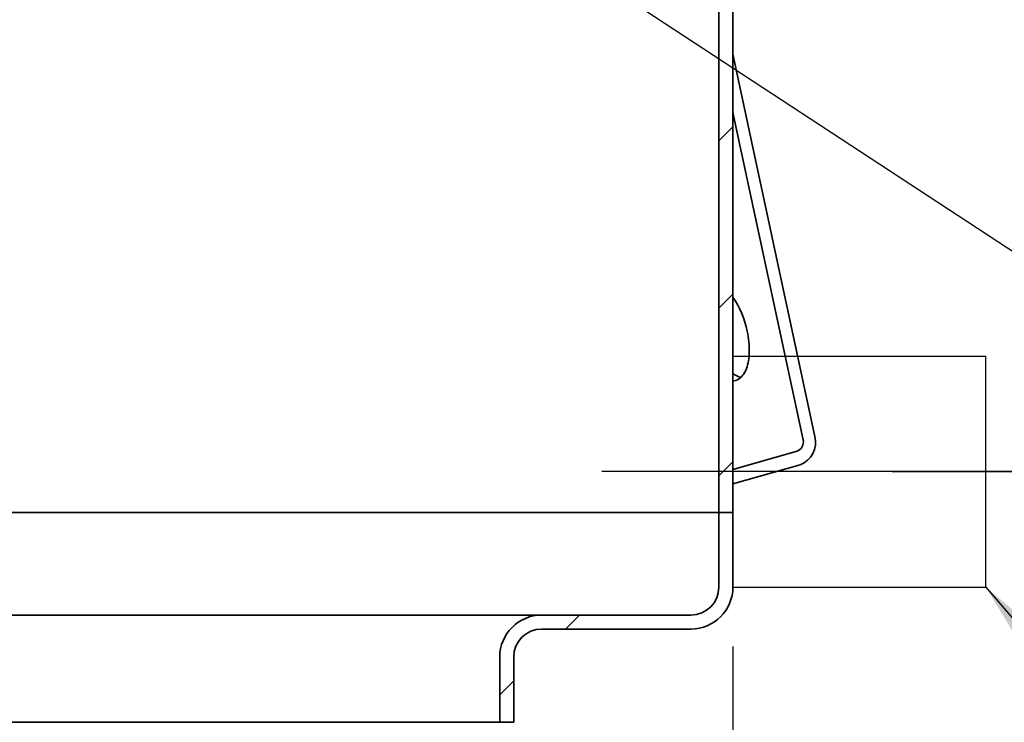
# Model space of a CAD drawing. Units: inches. Extents: x 0.1 to 8.4, y 0.1 to 10.9.
# Drawn here: x 2.3 to 3.4, y 4.7 to 5.5 of the extents above; entities that cross this region are included whole.
import ezdxf

# ---------------------------------------------------------------- set-up
doc = ezdxf.new("R2010")
doc.units = ezdxf.units.IN
doc.header["$MEASUREMENT"] = 0
doc.header["$PDSIZE"] = -1
doc.layers.add('SLD-0', color=179, linetype='Continuous')
doc.layers.add('WALL', color=7, linetype='Continuous', lineweight=50)
doc.styles.add('SLDTEXTSTYLE0', font='TXT', dxfattribs={"width": 0.605})
doc.dimstyles.new('SLDDIMSTYLE0', dxfattribs={"dimtxt": 0.101115, "dimasz": 0.1, "dimexe": 0, "dimexo": 0.0625, "dimgap": 0.025279, "dimtad": 0, "dimtih": 1, "dimtoh": 1, "dimdec": 6, "dimlfac": 4, "dimrnd": 1e-09, "dimzin": 12, "dimdsep": 46, "dimlunit": 5, "dimtxsty": 'SLDTEXTSTYLE0', "dimsah": 1, "dimcen": 0.09, "dimadec": 0, "dimazin": 3, "dimtfac": 1, "dimtdec": 3, "dimtofl": 0, "dimtmove": 0, "dimatfit": 3, "dimfxl": 0, "dimfrac": 2, "dimtolj": 1, "dimtzin": 12, "dimarcsym": 0})
doc.dimstyles.new('SLDDIMSTYLE3', dxfattribs={"dimtxt": 0.18, "dimasz": 0.1, "dimexe": 0, "dimexo": 0.0625, "dimgap": 0, "dimtad": 0, "dimtih": 1, "dimtoh": 1, "dimdec": 0, "dimrnd": 1e-09, "dimzin": 0, "dimdsep": 46, "dimlunit": 5, "dimtxsty": 'Standard', "dimsah": 1, "dimcen": 0.09, "dimadec": 0, "dimazin": 0, "dimtfac": 0.1, "dimtdec": 0, "dimtofl": 0, "dimtmove": 0, "dimatfit": 3, "dimfxl": 0, "dimfrac": 2, "dimtolj": 1, "dimtzin": 0, "dimarcsym": 0})

# ---------------------------------------------------------------- blocks, each defined once
blk = doc.blocks.new('_D_3')
at = {"layer": 'SLD-0'}
for p, q in [((1.5296, 4.8245), (1.5296, 3.3537)), ((3.0749, 4.8245), (3.0749, 3.3537)), ((1.5296, 3.4787), (2.0125, 3.4787)), ((2.1865, 3.4787), (2.1518, 3.4787)), ((2.1518, 3.4787), (2.1518, 3.3234)), ((2.418, 3.4787), (2.4527, 3.4787)), ((2.4527, 3.4787), (2.4527, 3.3234)), ((3.0749, 3.4787), (2.592, 3.4787)), ((2.1518, 3.3234), (2.1865, 3.3234)), ((2.4527, 3.3234), (2.418, 3.3234))]:
    blk.add_line(p, q, dxfattribs=at)
for points in [[(1.5296, 3.4787), (1.6296, 3.4637), (1.6296, 3.4937)], [(3.0749, 3.4787), (2.9749, 3.4937), (2.9749, 3.4637)]]:
    blk.add_solid(points, dxfattribs=at)
at = {"layer": 'SLD-0', "char_height": 0.10417, "attachment_point": 1, "style": 'SLDTEXTSTYLE0'}
for s, insert in [('%%c', (2.0356, 3.6362)), ('6 3/16', (2.1831, 3.6362)), ('157', (2.1865, 3.4577))]:
    blk.add_mtext(s, dxfattribs=dict(at, insert=insert))

msp = doc.modelspace()

# ---------------------------------------------------------------- hatches: boundary and pattern name
at = {"linetype": 'Continuous', "lineweight": 18}
h = msp.add_hatch(dxfattribs=at)
h.set_pattern_fill('ANSI31', style=0)
edge = h.paths.add_edge_path(flags=0)
edge.add_arc((3.07487817, 5.79747492), 0.05413386, 115.37693353, 244.62306647)
edge.add_arc((3.04535061, 5.73522536), 0.01476378, 0, 64.62306647, ccw=False)
edge.add_line((3.06011439, 5.73522536), (3.06011439, 4.96578201))
edge.add_line((3.06011439, 4.96578201), (3.07487817, 4.96578201))
edge.add_line((3.07487817, 4.96578201), (3.07487817, 5.73522536))
edge.add_arc((3.04535061, 5.73522536), 0.02952756, 0, 64.62306647)
edge.add_arc((3.07487817, 5.79747492), 0.03937008, 115.37693353, 244.62306647, ccw=False)
edge.add_arc((3.04535061, 5.85972448), 0.02952756, 295.37693353, 360)
edge.add_line((3.07487817, 5.85972448), (3.07487817, 5.94511272))
edge.add_line((3.07487817, 5.94511272), (3.06011439, 5.94511272))
edge.add_line((3.06011439, 5.94511272), (3.06011439, 5.85972448))
edge.add_arc((3.04535061, 5.85972448), 0.01476378, 295.37693353, 360, ccw=False)
h = msp.add_hatch(dxfattribs=at)
h.set_pattern_fill('ANSI31', style=0)
edge = h.paths.add_edge_path(flags=0)
edge.add_arc((2.87310651, 4.81322296), 0.02952756, 90, 180, ccw=False)
edge.add_line((2.87310651, 4.84275051), (3.03058683, 4.84275051))
edge.add_arc((3.03058683, 4.88704185), 0.04429134, 270, 360)
edge.add_line((3.07487817, 4.88704185), (3.07487817, 4.96578201))
edge.add_line((3.07487817, 4.96578201), (3.06011439, 4.96578201))
edge.add_line((3.06011439, 4.96578201), (3.06011439, 4.88704185))
edge.add_arc((3.03058683, 4.88704185), 0.02952756, 270, 360, ccw=False)
edge.add_line((3.03058683, 4.85751429), (2.87310651, 4.85751429))
edge.add_arc((2.87310651, 4.81322296), 0.04429134, 90, 180)
edge.add_line((2.82881518, 4.81322296), (2.82881518, 4.74432532))
edge.add_line((2.82881518, 4.74432532), (2.84357896, 4.74432532))
edge.add_line((2.84357896, 4.74432532), (2.84357896, 4.81322296))
h = msp.add_hatch(dxfattribs=at)
h.set_pattern_fill('ANSI31', style=0)
edge = h.paths.add_edge_path(flags=0)
edge.add_line((2.83373644, 4.74432532), (2.83373644, 4.31125445))
edge.add_arc((2.6664136, 4.31125445), 0.16732283, 341.07535558, 360, ccw=False)
edge.add_line((2.82469196, 4.25698759), (2.8386577, 4.25219933))
edge.add_arc((2.6664136, 4.31125445), 0.18208661, 341.07535558, 360)
edge.add_line((2.84850022, 4.31125445), (2.84850022, 4.74432532))
edge.add_line((2.84850022, 4.74432532), (2.83373644, 4.74432532))

# ---------------------------------------------------------------- linework, layer by layer
at = {"color": 7, "linetype": 'Continuous', "lineweight": 35}
for p, q in [((3.06011439, 5.73522536), (3.06011439, 4.96578201)), ((3.07487817, 5.73522536), (3.07487817, 4.96578201)), ((3.16135878, 5.04604906), (3.07487817, 5.44956141)), ((3.07487817, 5.38810405), (3.14894739, 5.04250239)), ((3.1427208, 5.03058364), (3.07487817, 5.01119697)), ((3.07487817, 4.99598781), (3.14579231, 5.0162522)), ((1.54436636, 4.96578201), (3.06011439, 4.96578201)), ((3.06011439, 4.96578201), (3.06011439, 4.88704185)), ((3.07487817, 4.96578201), (3.06011439, 4.96578201)), ((3.07487817, 4.96578201), (3.07487817, 4.88704185)), ((2.87310651, 4.85751429), (3.03058683, 4.85751429)), ((2.87310651, 4.84275051), (3.03058683, 4.84275051)), ((2.82881518, 4.81322296), (2.82881518, 4.74432532)), ((2.84357896, 4.81322296), (2.84357896, 4.74432532)), ((2.82881518, 4.74432532), (1.77566557, 4.74432532)), ((2.84357896, 4.74432532), (2.82881518, 4.74432532))]:
    msp.add_line(p, q, dxfattribs=at)
at = {"color": 7, "linetype": 'Continuous', "lineweight": 35, "flags": 128}
msp.add_lwpolyline([(3.08992649, 5.15715394), (3.09048753, 5.15435719), (3.09097025, 5.15156836), (3.09137329, 5.14879537), (3.0916955, 5.14604607), (3.09193598, 5.14332826), (3.09209403, 5.14064964), (3.09216922, 5.1380178), (3.09216133, 5.13544021), (3.09207037, 5.13292416), (3.09189662, 5.1304768), (3.09164056, 5.12810505), (3.09130291, 5.12581565), (3.09088464, 5.12361508), (3.09038693, 5.12150958), (3.08981118, 5.11950512), (3.08915905, 5.11760738), (3.08843236, 5.11582173), (3.08763318, 5.11415325), (3.08676378, 5.11260666), (3.08582662, 5.11118634), (3.08482436, 5.10989632), (3.08375984, 5.10874026), (3.08263607, 5.10772143), (3.08145625, 5.10684272), (3.08022371, 5.10610663), (3.07894194, 5.10551524), (3.0776146, 5.10507022), (3.07624542, 5.10477284), (3.07487817, 5.10462608)], dxfattribs=at)
at = {"color": 7, "linetype": 'Continuous', "lineweight": 35}
for centre, radius, start, end in [((2.99086793, 5.13685432), 0.10111712, 11.58103007, 33.8168265), ((3.08897869, 5.13161065), 0.02378253, 233.63736276, 256.64032548), ((3.13927442, 5.03996992), 0.00999899, 290.16183362, 14.67123948), ((3.13717635, 5.03971789), 0.02499747, 290.16183362, 14.67123948), ((3.03058683, 4.88704185), 0.02952756, 270, 0), ((3.03058683, 4.88704185), 0.04429134, 270, 0), ((2.87310651, 4.81322296), 0.04429134, 90, 180), ((2.87310651, 4.81322296), 0.02952756, 90, 180)]:
    msp.add_arc(centre, radius, start, end, dxfattribs=at)
msp.add_open_spline([(1.73137423, 4.85751429), (1.73141923, 4.85751429), (1.73150913, 4.85751429), (1.73223848, 4.85751429), (1.73340331, 4.85751429), (1.73484274, 4.85751429), (1.73636375, 4.85751429), (1.73782015, 4.85751429), (1.73946884, 4.85751429), (1.74133991, 4.85751429), (1.74391724, 4.85751429), (1.74738947, 4.85751429), (1.75195617, 4.85751429), (1.75604374, 4.85751429), (1.75932399, 4.85751429), (1.7615755, 4.85751429), (1.76391316, 4.85751429), (1.76633695, 4.85751429), (1.76884689, 4.85751429), (1.77232172, 4.85751429), (1.77688356, 4.85751429), (1.78269644, 4.85751429), (1.78883365, 4.85751429), (1.79529517, 4.85751429), (1.80208098, 4.85751429), (1.80919106, 4.85751429), (1.81662552, 4.85751429), (1.82479486, 4.85751429), (1.83374986, 4.85751429), (1.84354522, 4.85751429), (1.85374795, 4.85751429), (1.86435818, 4.85751429), (1.87536784, 4.85751429), (1.88676027, 4.85751429), (1.89851735, 4.85751429), (1.91062624, 4.85751429), (1.92307565, 4.85751429), (1.93584709, 4.85751429), (1.94891497, 4.85751429), (1.96226441, 4.85751429), (1.97589553, 4.85751429), (1.98964374, 4.85751429), (2.0034751, 4.85751429), (2.01735872, 4.85751429), (2.03145342, 4.85751429), (2.04348796, 4.85751429), (2.05335832, 4.85751429), (2.0609917, 4.85751429), (2.06868294, 4.85751429), (2.07643204, 4.85751429), (2.08423904, 4.85751429), (2.09485331, 4.85751429), (2.10833348, 4.85751429), (2.12475423, 4.85751429), (2.14132183, 4.85751429), (2.15596526, 4.85751429), (2.16862541, 4.85751429), (2.1792617, 4.85751429), (2.1899112, 4.85751429), (2.2004044, 4.85751429), (2.21338258, 4.85751429), (2.22890713, 4.85751429), (2.2471627, 4.85751429), (2.26547323, 4.85751429), (2.28383854, 4.85751429), (2.30157065, 4.85751429), (2.31863498, 4.85751429), (2.33500135, 4.85751429), (2.35132517, 4.85751429), (2.36558935, 4.85751429), (2.37780847, 4.85751429), (2.38800137, 4.85751429), (2.39822167, 4.85751429), (2.40862026, 4.85751429), (2.42156009, 4.85751429), (2.43693994, 4.85751429), (2.45453322, 4.85751429), (2.46843657, 4.85751429), (2.4787409, 4.85751429), (2.48551837, 4.85751429), (2.49227114, 4.85751429), (2.49899923, 4.85751429), (2.50570264, 4.85751429), (2.51464205, 4.85751429), (2.52575626, 4.85751429), (2.53896072, 4.85751429), (2.55199762, 4.85751429), (2.56486688, 4.85751429), (2.5775685, 4.85751429), (2.59010247, 4.85751429), (2.60246872, 4.85751429), (2.61531375, 4.85751429), (2.6285827, 4.85751429), (2.64221308, 4.85751429), (2.65556297, 4.85751429), (2.6686311, 4.85751429), (2.68140211, 4.85751429), (2.69385211, 4.85751429), (2.70596135, 4.85751429), (2.71771839, 4.85751429), (2.72911019, 4.85751429), (2.74012023, 4.85751429), (2.75073078, 4.85751429), (2.76093316, 4.85751429), (2.77072899, 4.85751429), (2.78000763, 4.85751429), (2.78877544, 4.85751429), (2.79703661, 4.85751429), (2.80489119, 4.85751429), (2.81115682, 4.85751429), (2.81602734, 4.85751429), (2.819654, 4.85751429), (2.82316919, 4.85751429), (2.82657292, 4.85751429), (2.82986517, 4.85751429), (2.83415796, 4.85751429), (2.83926077, 4.85751429), (2.8449124, 4.85751429), (2.85005539, 4.85751429), (2.85411549, 4.85751429), (2.85728939, 4.85751429), (2.85974052, 4.85751429), (2.86198135, 4.85751429), (2.86398279, 4.85751429), (2.86621239, 4.85751429), (2.86847965, 4.85751429), (2.87054981, 4.85751429), (2.87201764, 4.85751429), (2.87293659, 4.85751429), (2.87304984, 4.85751429), (2.87310651, 4.85751429)], degree=3, knots=[0, 0, 0, 0, 0.0091472003, 0.0182780537, 0.0274000819, 0.0365208285, 0.0422567175, 0.0479969537, 0.0537434045, 0.0595729566, 0.0656698068, 0.0758131974, 0.0859433232, 0.0960705187, 0.1000506588, 0.1040325697, 0.108016877, 0.1120042054, 0.1159951779, 0.1199904161, 0.1280478672, 0.1360900757, 0.1441221665, 0.1521492841, 0.1601765826, 0.1682092155, 0.1762523264, 0.1843110386, 0.19367152, 0.2030268859, 0.2123852368, 0.2217745287, 0.2311814995, 0.2405873771, 0.2500003916, 0.2594109952, 0.2688163903, 0.2782248082, 0.2876141079, 0.2969710193, 0.3063268651, 0.3156897446, 0.3247129045, 0.3337177139, 0.3427113789, 0.3517011324, 0.3564110362, 0.3611228942, 0.3658377456, 0.3705566274, 0.3752805742, 0.380010617, 0.3897089732, 0.3993879601, 0.4090565402, 0.4187237052, 0.4248036616, 0.4308888437, 0.4369814763, 0.4430073378, 0.4487573861, 0.4590085833, 0.4692477761, 0.479485632, 0.4897328231, 0.499999992, 0.5091468098, 0.5182774219, 0.5273993513, 0.5365201427, 0.5422561336, 0.5479965287, 0.5537431956, 0.5595729566, 0.5656698069, 0.5758131974, 0.5859433232, 0.5960705188, 0.6000506589, 0.6040325697, 0.6080168771, 0.6120042054, 0.6159951779, 0.6199904161, 0.6280478673, 0.6360900757, 0.6441221665, 0.6521492842, 0.6601765826, 0.6682092156, 0.6762523265, 0.6843110386, 0.6936715201, 0.703026886, 0.7123852368, 0.7217745288, 0.7311814995, 0.7405873771, 0.7500003916, 0.7594109952, 0.7688163903, 0.7782248083, 0.7876141079, 0.7969710193, 0.8063268652, 0.8156897446, 0.8247129045, 0.8337177139, 0.842711379, 0.8517011325, 0.8564110362, 0.8611228942, 0.8658377456, 0.8705566275, 0.8752805742, 0.880010617, 0.8897089732, 0.8993879601, 0.9090565403, 0.9187237052, 0.9248036616, 0.9308888437, 0.9369814763, 0.9430073994, 0.9487576961, 0.9590091948, 0.9692485071, 0.9794863013, 0.9897332508, 1, 1, 1, 1], dxfattribs=at)
at = {"layer": 'SLD-0'}
for p, q in [((3.07487817, 4.96578201), (3.07487817, 5.18701063)), ((3.07487817, 4.88704185), (3.07487817, 5.15287118)), ((3.07487817, 4.88704185), (3.07487817, 5.13075933)), ((3.07487817, 5.13075933), (3.34191721, 5.13075933)), ((3.34191721, 4.88704185), (3.34191721, 5.13075933)), ((3.44096477, 5.00890059), (2.93644078, 5.00890059)), ((3.24286966, 5.00890059), (3.44096477, 5.00890059)), ((3.07487817, 4.88704185), (3.34191721, 4.88704185)), ((3.07487817, 4.88704185), (3.34191721, 4.88704185))]:
    msp.add_line(p, q, dxfattribs=at)
msp.add_point((3.34191721, 5.00890059), dxfattribs=at)

# ---------------------------------------------------------------- dimensions: what is measured, and where the dimension line sits
dim = msp.add_linear_dim(base=(1.52960258, 3.47873544), p1=(3.07487817, 4.88704185), p2=(1.52960258, 4.88704185), text='%%c<>', dimstyle='SLDDIMSTYLE0', dxfattribs=at)
dim.commit()
dim.dimension.update_dxf_attribs({"geometry": '_D_3', "text_midpoint": (2.30224037, 3.47873544), "dimtype": 160})

# ---------------------------------------------------------------- leaders
msp.add_leader([(3.34191721, 4.88704185), (3.67309985, 4.49849125), (3.79809985, 4.49849125)], dimstyle='SLDDIMSTYLE3', dxfattribs=at)
at = {"layer": 'WALL'}
msp.add_leader([(2.87995623, 5.56318746), (3.69429505, 5.02856053), (3.81929505, 5.02856053)], dimstyle='SLDDIMSTYLE3', dxfattribs=at)

doc.saveas('drawing.dxf')
